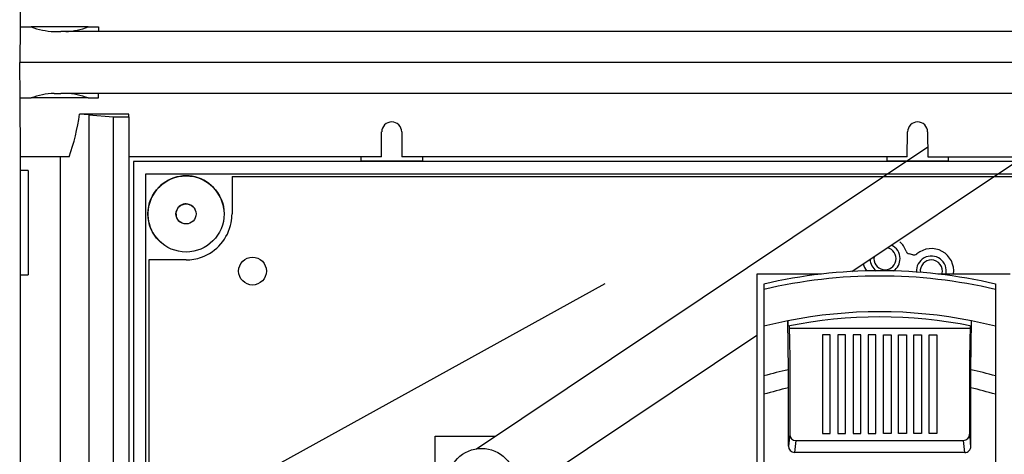
# Model space of a CAD drawing. Extents: x -246 to -106, y -131 to 17.
# Drawn here: x -246 to -218, y -84 to -71 of the extents above; entities that cross this region are included whole.
import ezdxf

# ---------------------------------------------------------------- set-up
doc = ezdxf.new("R2010")
doc.units = 0
doc.header["$MEASUREMENT"] = 0
doc.layers.get('0').update_dxf_attribs({"linetype": 'CONTINUOUS'})

# ---------------------------------------------------------------- blocks, each defined once
blk = doc.blocks.new('ALZADO')
for p, q in [((0.024, 48.46), (0.009, 46.741)), ((0.009, 46.741), (0, 45.7)), ((0.009, 46.741), (0.331, 46.741)), ((0.024, 46.786), (0.024, 46.786)), ((2.005, 46.741), (0.331, 46.741)), ((2.005, 46.741), (2.301, 46.741)), ((2.301, 46.741), (2.302, 46.605)), ((66.704, 46.605), (1.2, 46.605)), ((1.2, 45.7), (0, 45.7)), ((66.704, 45.7), (1.2, 45.7)), ((13.36, 34.391), (26.566, 43.232)), ((9.979, 42.94), (9.979, 42.82)), ((11.789, 42.82), (11.789, 42.94)), ((24.348, 39.581), (29.365, 42.94)), ((25.363, 42.94), (25.363, 42.82)), ((27.173, 42.82), (27.173, 42.94)), ((64.593, 42.804), (3.327, 42.804)), ((3.327, 42.804), (3.327, 2.896)), ((9.979, 42.82), (11.789, 42.82)), ((25.363, 42.82), (27.173, 42.82)), ((3.689, 42.443), (63.914, 42.443)), ((3.689, 3.258), (3.689, 42.443)), ((3.689, 42.443), (64.231, 42.443)), ((3.689, 3.258), (3.689, 42.443)), ((6.212, 42.357), (61.708, 42.357)), ((6.212, 42.357), (6.212, 41.402)), ((6.212, 42.357), (61.708, 42.357)), ((6.212, 42.357), (6.212, 41.266)), ((6.212, 42.357), (6.212, 41.402)), ((26.125, 40.068), (26.024, 40.095)), ((3.774, 39.92), (3.774, 5.781)), ((4.096, 39.92), (3.774, 39.92)), ((4.096, 39.92), (3.774, 39.92)), ((3.774, 39.92), (3.774, 5.781)), ((4.866, 39.92), (3.775, 39.92)), ((23.452, 39.505), (21.569, 39.505)), ((21.569, 39.505), (21.569, 12.78)), ((28.972, 39.505), (26.867, 39.505)), ((26.867, 39.505), (26.867, 39.505)), ((17.117, 39.219), (5.472, 32.788)), ((22.487, 36.706), (22.47, 38.137)), ((22.511, 37.988), (22.53, 37.055)), ((27.804, 37.911), (22.513, 37.911)), ((27.805, 37.987), (27.787, 37.056)), ((14.361, 32.895), (21.569, 37.721)), ((23.714, 37.73), (23.488, 37.73)), ((23.488, 37.73), (23.488, 34.841)), ((23.714, 34.841), (23.714, 37.73)), ((24.159, 37.73), (23.933, 37.73)), ((23.933, 37.73), (23.933, 34.841)), ((24.159, 34.841), (24.159, 37.73)), ((24.604, 37.73), (24.378, 37.73)), ((24.378, 37.73), (24.378, 34.841)), ((24.604, 34.841), (24.604, 37.73)), ((25.049, 37.73), (24.823, 37.73)), ((24.823, 37.73), (24.823, 34.841)), ((25.049, 34.841), (25.049, 37.73)), ((25.268, 37.73), (25.494, 37.73)), ((25.268, 34.841), (25.268, 37.73)), ((25.494, 37.73), (25.494, 34.841)), ((25.713, 37.73), (25.939, 37.73)), ((25.713, 34.841), (25.713, 37.73)), ((25.939, 37.73), (25.939, 34.841)), ((26.158, 37.73), (26.384, 37.73)), ((26.158, 34.841), (26.158, 37.73)), ((26.384, 37.73), (26.384, 34.841)), ((26.603, 37.73), (26.829, 37.73)), ((26.603, 34.841), (26.603, 37.73)), ((26.829, 37.73), (26.829, 34.841)), ((22.53, 37.055), (22.53, 34.816)), ((27.787, 37.056), (27.788, 34.816)), ((22.49, 34.467), (22.49, 36.176)), ((27.827, 34.467), (27.827, 36.177)), ((21.773, 35.986), (21.774, 18.363)), ((28.544, 35.987), (28.546, 18.364)), ((12.157, 33.585), (12.157, 34.763)), ((12.157, 34.763), (13.917, 34.763)), ((22.71, 34.634), (27.607, 34.635)), ((23.488, 34.841), (23.714, 34.841)), ((23.933, 34.841), (24.159, 34.841)), ((24.378, 34.841), (24.604, 34.841)), ((24.823, 34.841), (25.049, 34.841)), ((25.494, 34.841), (25.268, 34.841)), ((25.939, 34.841), (25.713, 34.841)), ((26.384, 34.841), (26.158, 34.841)), ((26.829, 34.841), (26.603, 34.841)), ((27.647, 34.283), (22.67, 34.282))]:
    blk.add_line(p, q)
at = {"linetype": 'Continuous'}
for p, q in [((0.009, 46.741), (0, 45.7)), ((2.301, 46.741), (2.303, 46.605)), ((1.005, 46.605), (1.201, 46.605)), ((66.719, 46.605), (1.201, 46.605)), ((1.201, 45.7), (0, 45.7)), ((1.201, 45.7), (0, 45.7)), ((0.009, 44.66), (0, 45.7)), ((66.719, 45.7), (1.201, 45.7)), ((66.719, 45.7), (1.201, 45.7)), ((0.024, 42.94), (0.009, 44.66)), ((0.009, 44.66), (0.331, 44.66)), ((2.005, 44.66), (0.331, 44.66)), ((1.005, 44.795), (1.201, 44.795)), ((66.719, 44.795), (1.201, 44.795)), ((2.005, 44.66), (2.301, 44.66)), ((2.301, 44.66), (2.303, 44.795)), ((3.191, 44.182), (1.75, 44.186)), ((2.024, 44.168), (2.739, 44.105)), ((2.024, 44.168), (2.024, 1.532)), ((2.739, 44.105), (2.739, 1.596)), ((2.739, 44.105), (3.191, 44.105)), ((3.191, 44.105), (3.191, 44.182)), ((3.191, 44.105), (3.191, 1.596)), ((10.583, 42.94), (10.589, 43.667)), ((11.178, 43.667), (11.184, 42.94)), ((25.967, 42.94), (25.974, 43.667)), ((26.562, 43.667), (26.568, 42.94)), ((1.177, 42.94), (0.024, 42.94)), ((0.024, 42.533), (0.024, 42.94)), ((1.198, 42.94), (1.177, 42.94)), ((1.198, 2.76), (1.198, 42.94)), ((1.444, 42.94), (1.198, 42.94)), ((10.583, 42.94), (3.191, 42.94)), ((25.967, 42.94), (11.184, 42.94)), ((26.568, 42.94), (41.352, 42.94)), ((0.25, 42.533), (0.024, 42.533)), ((0.024, 39.483), (0.024, 42.533)), ((0.25, 42.533), (0.25, 39.483)), ((0.024, 6.217), (0.024, 39.483)), ((0.024, 39.483), (0.25, 39.483))]:
    blk.add_line(p, q, dxfattribs=at)
for points in [[(21.772, 39.214), (21.772, 39.202), (21.772, 39.152), (21.772, 39.069), (21.772, 39.056)], [(28.544, 39.215), (28.544, 39.202), (28.544, 39.152), (28.544, 39.069), (28.544, 39.056)], [(21.772, 39.056), (21.772, 38.843), (21.772, 38.531), (21.773, 38.212), (21.773, 38.016), (21.773, 37.979)], [(28.544, 39.056), (28.544, 38.843), (28.544, 38.532), (28.544, 38.213), (28.544, 38.017), (28.544, 37.98)], [(27.829, 36.707), (27.838, 37.425), (27.846, 38.138)], [(21.773, 37.979), (21.773, 36.813), (21.773, 36.525)], [(28.544, 37.98), (28.544, 36.813), (28.544, 36.526)], [(22.49, 36.176), (22.489, 36.488), (22.487, 36.706)], [(27.827, 36.177), (27.827, 36.421), (27.829, 36.707)], [(21.773, 36.525), (21.773, 36.46), (21.773, 36.167), (21.773, 35.986)], [(28.544, 36.526), (28.544, 36.46), (28.544, 36.167), (28.544, 35.987)]]:
    blk.add_lwpolyline(points)
for centre, radius in [((4.866, 41.266), 1.115), ((4.866, 41.266), 0.294), ((6.811, 39.592), 0.407), ((13.512, 33.409), 0.993)]:
    blk.add_circle(centre, radius)
for centre, radius, start, end in [((1.104, 48.838), 2.235, 249.7624, 267.4555), ((1.254, 48.721), 2.118, 272.5393, 290.7843), ((1.104, 42.563), 2.235, 92.5445, 110.2376), ((1.254, 42.68), 2.118, 69.2157, 87.4607), ((-4.271, 45.002), 6.076, 340.169, 352.2892), ((1.42, 37.154), 7.04, 85.0785, 87.3158), ((10.884, 43.664), 0.294, 0.5001, 179.4999), ((26.268, 43.664), 0.294, 0.5, 179.5)]:
    blk.add_arc(centre, radius, start, end, dxfattribs=at)
for centre, radius, start, end in [((4.866, 41.266), 1.115, 6.9929, 228.2901), ((4.866, 41.266), 0.294, 27.4864, 237.5664), ((4.866, 41.266), 0.294, 27.4864, 237.5664), ((4.866, 41.266), 1.346, 349.0089, 0), ((4.866, 41.266), 1.346, 349.0089, 0), ((4.85, 41.28), 1.365, 290.0033, 348.575), ((25.316, 39.957), 0.438, 0, 64.9265), ((25.316, 39.957), 0.655, 19.9185, 49.0763), ((25.316, 39.957), 0.324, 169.4806, 78.1273), ((26.058, 40.226), 0.135, 199.9185, 255.0686), ((26.16, 40.199), 0.135, 255.0686, 310.2187), ((26.67, 39.596), 0.655, 352.0718, 130.2187), ((4.866, 41.266), 1.346, 270, 289.5694), ((4.866, 41.266), 1.346, 270, 289.5694), ((25.316, 39.957), 0.655, 193.5752, 213.2177), ((25.316, 39.957), 0.438, 182.6814, 233.8998), ((25.316, 39.957), 0.438, 304.9284, 0), ((26.67, 39.596), 0.438, 348.1011, 184.0569), ((26.67, 39.596), 0.324, 90, 187.0474), ((26.67, 39.596), 0.324, 343.816, 90), ((25.159, 24.672), 14.931, 76.8983, 103.1108), ((25.159, 24.672), 14.931, 76.8983, 103.1108), ((25.159, 24.672), 14.777, 76.759, 103.25), ((25.159, 24.672), 13.731, 78.7147, 101.2944), ((25.159, 24.672), 13.731, 101.2944, 104.2795), ((23.952, 38.108), 1.482, 178.8748, 184.9224), ((25.159, 24.672), 13.577, 78.607, 101.4021), ((26.259, 38.112), 1.588, 355.2895, 0.9317), ((25.159, 24.672), 13.731, 75.7296, 78.7147), ((25.159, 24.672), 12.327, 102.5186, 105.9462), ((25.159, 24.672), 12.327, 74.0628, 77.4905), ((25.159, 24.672), 11.81, 103.0621, 106.6645), ((25.159, 24.672), 11.81, 73.3446, 76.9469), ((26.554, 34.188), 4.073, 171.1338, 176.0775), ((22.71, 34.815), 0.181, 179.8576, 269.8471), ((26.761, 34.002), 4.101, 171.1266, 176.077), ((27.607, 34.816), 0.181, 270.1624, 0.1513), ((23.556, 34.002), 4.1, 3.9319, 8.8827), ((23.763, 34.188), 4.073, 3.9317, 8.8749), ((22.673, 34.465), 0.182, 179.4218, 269.2896), ((27.645, 34.464), 0.182, 270.5201, 0.7866)]:
    blk.add_arc(centre, radius, start, end)

msp = doc.modelspace()

# ---------------------------------------------------------------- block references
msp.add_blockref('ALZADO', (-246.414, -118.332))

doc.saveas('drawing.dxf')
